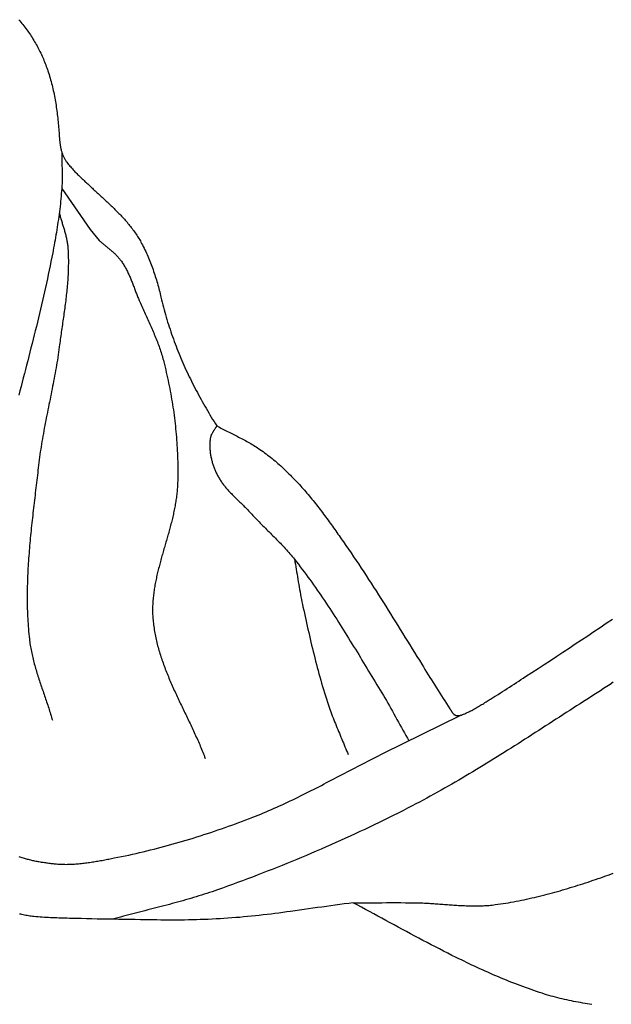
# Model space of a CAD drawing. Units: millimetres. Extents: x 3 to 509, y -63 to 202.
# Drawn here: x 387 to 411, y 15 to 54 of the extents above; entities that cross this region are included whole.
import ezdxf

# ---------------------------------------------------------------- set-up
doc = ezdxf.new("R2010")
doc.units = ezdxf.units.MM
doc.layers.add('Vector Layer 1', color=7, linetype='Continuous', lineweight=30)

msp = doc.modelspace()

# ---------------------------------------------------------------- linework, layer by layer
at = {"layer": 'Vector Layer 1', "color": 18, "lineweight": 30, "true_color": 0x000000, "extrusion": (0, 0, -1)}
for points in [[(-386.996, 54.434), (-387.038, 54.386), (-387.08, 54.337), (-387.121, 54.287), (-387.162, 54.237), (-387.202, 54.187), (-387.242, 54.136), (-387.281, 54.084), (-387.319, 54.033), (-387.357, 53.98), (-387.394, 53.928), (-387.43, 53.875), (-387.466, 53.821), (-387.502, 53.767), (-387.537, 53.713), (-387.571, 53.659), (-387.604, 53.604), (-387.637, 53.548), (-387.67, 53.492), (-387.702, 53.436), (-387.733, 53.38), (-387.764, 53.323), (-387.794, 53.266), (-387.823, 53.209), (-387.852, 53.151), (-387.88, 53.093), (-387.908, 53.035), (-387.934, 52.976), (-387.961, 52.917), (-387.987, 52.858), (-388.012, 52.798), (-388.036, 52.739), (-388.06, 52.679), (-388.083, 52.619), (-388.106, 52.558), (-388.128, 52.497), (-388.149, 52.437), (-388.17, 52.376), (-388.17, 52.376), (-388.193, 52.305), (-388.216, 52.234), (-388.237, 52.163), (-388.258, 52.091), (-388.279, 52.02), (-388.298, 51.948), (-388.317, 51.876), (-388.336, 51.804), (-388.353, 51.732), (-388.37, 51.659), (-388.387, 51.586), (-388.402, 51.514), (-388.417, 51.441), (-388.432, 51.368), (-388.446, 51.295), (-388.459, 51.221), (-388.472, 51.148), (-388.485, 51.074), (-388.496, 51.001), (-388.508, 50.927), (-388.518, 50.853), (-388.529, 50.78), (-388.538, 50.706), (-388.548, 50.632), (-388.557, 50.558), (-388.565, 50.484), (-388.573, 50.41), (-388.58, 50.336), (-388.588, 50.262), (-388.594, 50.188), (-388.601, 50.114), (-388.607, 50.04), (-388.612, 49.966), (-388.618, 49.892), (-388.623, 49.819), (-388.623, 49.819), (-388.625, 49.79), (-388.627, 49.761), (-388.629, 49.732), (-388.631, 49.703), (-388.633, 49.675), (-388.636, 49.646), (-388.638, 49.617), (-388.641, 49.588), (-388.644, 49.559), (-388.647, 49.53), (-388.651, 49.501), (-388.655, 49.472), (-388.659, 49.443), (-388.663, 49.414), (-388.667, 49.385), (-388.672, 49.356), (-388.678, 49.328), (-388.683, 49.299), (-388.689, 49.271), (-388.695, 49.242), (-388.702, 49.214), (-388.709, 49.186), (-388.717, 49.158), (-388.725, 49.13), (-388.733, 49.103), (-388.742, 49.076), (-388.751, 49.048), (-388.761, 49.021), (-388.772, 48.995), (-388.783, 48.968), (-388.794, 48.942), (-388.806, 48.916), (-388.819, 48.89), (-388.832, 48.865), (-388.846, 48.839), (-388.861, 48.814), (-388.876, 48.79), (-388.892, 48.765), (-388.908, 48.741), (-388.926, 48.718), (-388.926, 48.718), (-388.957, 48.677), (-388.988, 48.637), (-389.02, 48.597), (-389.053, 48.558), (-389.086, 48.519), (-389.12, 48.48), (-389.154, 48.442), (-389.188, 48.405), (-389.223, 48.367), (-389.258, 48.331), (-389.293, 48.294), (-389.329, 48.258), (-389.365, 48.222), (-389.401, 48.186), (-389.438, 48.151), (-389.474, 48.115), (-389.511, 48.08), (-389.548, 48.045), (-389.585, 48.011), (-389.622, 47.976), (-389.66, 47.941), (-389.697, 47.907), (-389.734, 47.873), (-389.772, 47.838), (-389.809, 47.804), (-389.846, 47.77), (-389.884, 47.735), (-389.921, 47.701), (-389.958, 47.667), (-389.995, 47.632), (-389.995, 47.632), (-390.034, 47.595), (-390.074, 47.559), (-390.114, 47.522), (-390.153, 47.485), (-390.193, 47.448), (-390.233, 47.411), (-390.273, 47.374), (-390.313, 47.338), (-390.353, 47.301), (-390.393, 47.264), (-390.433, 47.227), (-390.473, 47.19), (-390.513, 47.152), (-390.552, 47.115), (-390.592, 47.078), (-390.632, 47.04), (-390.671, 47.003), (-390.711, 46.965), (-390.75, 46.927), (-390.789, 46.889), (-390.829, 46.851), (-390.867, 46.813), (-390.906, 46.775), (-390.945, 46.736), (-390.983, 46.697), (-391.021, 46.658), (-391.059, 46.619), (-391.097, 46.58), (-391.134, 46.54), (-391.171, 46.5), (-391.208, 46.46), (-391.244, 46.42), (-391.28, 46.379), (-391.316, 46.339), (-391.351, 46.297), (-391.386, 46.256), (-391.421, 46.214), (-391.455, 46.172), (-391.489, 46.13), (-391.523, 46.087), (-391.556, 46.045), (-391.588, 46.001), (-391.62, 45.958), (-391.652, 45.914), (-391.683, 45.869), (-391.714, 45.825), (-391.744, 45.78), (-391.773, 45.734), (-391.802, 45.688), (-391.831, 45.642), (-391.859, 45.595), (-391.886, 45.548), (-391.912, 45.5), (-391.938, 45.452), (-391.938, 45.452), (-391.972, 45.388), (-392.005, 45.324), (-392.037, 45.26), (-392.069, 45.195), (-392.1, 45.13), (-392.13, 45.064), (-392.159, 44.999), (-392.188, 44.933), (-392.217, 44.867), (-392.244, 44.8), (-392.271, 44.734), (-392.298, 44.667), (-392.323, 44.6), (-392.349, 44.532), (-392.373, 44.465), (-392.397, 44.397), (-392.421, 44.329), (-392.444, 44.261), (-392.466, 44.193), (-392.488, 44.124), (-392.51, 44.056), (-392.53, 43.987), (-392.551, 43.918), (-392.571, 43.849), (-392.59, 43.779), (-392.609, 43.71), (-392.628, 43.64), (-392.646, 43.57), (-392.664, 43.5), (-392.681, 43.43), (-392.698, 43.36), (-392.714, 43.289), (-392.714, 43.289), (-392.738, 43.189), (-392.762, 43.088), (-392.788, 42.988), (-392.813, 42.888), (-392.84, 42.789), (-392.867, 42.689), (-392.895, 42.59), (-392.924, 42.491), (-392.953, 42.393), (-392.983, 42.294), (-393.014, 42.196), (-393.046, 42.098), (-393.078, 42), (-393.111, 41.903), (-393.144, 41.806), (-393.178, 41.709), (-393.213, 41.612), (-393.248, 41.516), (-393.284, 41.42), (-393.321, 41.324), (-393.358, 41.228), (-393.396, 41.133), (-393.435, 41.038), (-393.474, 40.943), (-393.514, 40.848), (-393.554, 40.753), (-393.595, 40.659), (-393.636, 40.565), (-393.679, 40.472), (-393.721, 40.378), (-393.764, 40.285), (-393.808, 40.192), (-393.853, 40.099), (-393.897, 40.007), (-393.943, 39.915), (-393.989, 39.823), (-394.035, 39.731), (-394.082, 39.64), (-394.13, 39.548), (-394.178, 39.457), (-394.226, 39.367), (-394.276, 39.276), (-394.325, 39.186), (-394.375, 39.096), (-394.426, 39.006), (-394.477, 38.917), (-394.528, 38.828), (-394.58, 38.739), (-394.633, 38.65), (-394.685, 38.561), (-394.739, 38.473), (-394.792, 38.385), (-394.847, 38.298), (-394.901, 38.21), (-394.956, 38.123), (-394.956, 38.123), (-395.011, 38.094), (-395.065, 38.065), (-395.12, 38.037), (-395.175, 38.009), (-395.229, 37.981), (-395.284, 37.953), (-395.34, 37.926), (-395.395, 37.898), (-395.45, 37.87), (-395.505, 37.843), (-395.56, 37.815), (-395.615, 37.787), (-395.671, 37.76), (-395.726, 37.732), (-395.781, 37.704), (-395.836, 37.676), (-395.891, 37.647), (-395.946, 37.619), (-396, 37.59), (-396.055, 37.561), (-396.109, 37.531), (-396.163, 37.501), (-396.217, 37.471), (-396.271, 37.441), (-396.325, 37.41), (-396.378, 37.378), (-396.431, 37.346), (-396.484, 37.314), (-396.537, 37.281), (-396.589, 37.247), (-396.641, 37.213), (-396.692, 37.178), (-396.692, 37.178), (-396.755, 37.134), (-396.818, 37.09), (-396.879, 37.045), (-396.941, 36.999), (-397.002, 36.953), (-397.062, 36.907), (-397.122, 36.86), (-397.182, 36.812), (-397.241, 36.764), (-397.299, 36.715), (-397.357, 36.666), (-397.415, 36.616), (-397.472, 36.566), (-397.529, 36.516), (-397.585, 36.465), (-397.641, 36.413), (-397.697, 36.361), (-397.752, 36.309), (-397.807, 36.256), (-397.861, 36.203), (-397.915, 36.149), (-397.968, 36.095), (-398.021, 36.041), (-398.074, 35.986), (-398.127, 35.931), (-398.179, 35.876), (-398.23, 35.82), (-398.282, 35.764), (-398.333, 35.707), (-398.383, 35.65), (-398.434, 35.593), (-398.484, 35.536), (-398.533, 35.478), (-398.583, 35.42), (-398.632, 35.362), (-398.681, 35.303), (-398.729, 35.244), (-398.778, 35.185), (-398.826, 35.126), (-398.874, 35.067), (-398.921, 35.007), (-398.968, 34.947), (-399.015, 34.887), (-399.062, 34.826), (-399.109, 34.766), (-399.155, 34.705), (-399.201, 34.644), (-399.247, 34.583), (-399.293, 34.522), (-399.339, 34.461), (-399.384, 34.399), (-399.429, 34.338), (-399.474, 34.276), (-399.519, 34.214), (-399.564, 34.152), (-399.608, 34.09), (-399.653, 34.028), (-399.697, 33.966), (-399.741, 33.904), (-399.785, 33.842), (-399.829, 33.78), (-399.873, 33.717), (-399.917, 33.655), (-399.96, 33.593), (-400.004, 33.531), (-400.047, 33.468), (-400.047, 33.468), (-400.151, 33.319), (-400.254, 33.169), (-400.357, 33.019), (-400.459, 32.868), (-400.56, 32.717), (-400.662, 32.566), (-400.762, 32.414), (-400.863, 32.261), (-400.963, 32.109), (-401.062, 31.956), (-401.162, 31.803), (-401.26, 31.649), (-401.359, 31.495), (-401.457, 31.342), (-401.555, 31.187), (-401.653, 31.033), (-401.75, 30.878), (-401.847, 30.724), (-401.944, 30.569), (-402.041, 30.414), (-402.138, 30.259), (-402.234, 30.104), (-402.331, 29.949), (-402.427, 29.794), (-402.523, 29.639), (-402.619, 29.484), (-402.715, 29.329), (-402.811, 29.174), (-402.907, 29.019), (-403.004, 28.864), (-403.1, 28.71), (-403.196, 28.555), (-403.196, 28.555), (-403.261, 28.449), (-403.327, 28.344), (-403.392, 28.238), (-403.458, 28.132), (-403.524, 28.025), (-403.59, 27.919), (-403.656, 27.813), (-403.722, 27.707), (-403.788, 27.601), (-403.854, 27.495), (-403.921, 27.39), (-403.988, 27.284), (-404.055, 27.179), (-404.123, 27.075), (-404.191, 26.971), (-404.259, 26.867), (-404.328, 26.764), (-404.328, 26.764), (-404.335, 26.753), (-404.342, 26.742), (-404.349, 26.732), (-404.355, 26.721), (-404.362, 26.71), (-404.369, 26.698), (-404.376, 26.687), (-404.382, 26.676), (-404.389, 26.665), (-404.396, 26.654), (-404.403, 26.643), (-404.41, 26.633), (-404.418, 26.622), (-404.425, 26.611), (-404.433, 26.601), (-404.44, 26.591), (-404.449, 26.582), (-404.457, 26.572), (-404.465, 26.563), (-404.474, 26.554), (-404.484, 26.546), (-404.493, 26.538), (-404.503, 26.531), (-404.513, 26.524), (-404.524, 26.517), (-404.535, 26.512), (-404.546, 26.506), (-404.558, 26.502), (-404.558, 26.502), (-404.571, 26.497), (-404.584, 26.494), (-404.597, 26.491), (-404.61, 26.489), (-404.623, 26.487), (-404.637, 26.486), (-404.65, 26.486), (-404.663, 26.486), (-404.677, 26.487), (-404.69, 26.488), (-404.703, 26.49), (-404.717, 26.492), (-404.73, 26.494), (-404.743, 26.497), (-404.756, 26.5), (-404.769, 26.504), (-404.782, 26.508), (-404.795, 26.512), (-404.808, 26.516), (-404.82, 26.521), (-404.833, 26.526), (-404.833, 26.526), (-404.88, 26.545), (-404.927, 26.565), (-404.974, 26.586), (-405.02, 26.607), (-405.067, 26.629), (-405.112, 26.652), (-405.158, 26.675), (-405.204, 26.698), (-405.249, 26.722), (-405.294, 26.747), (-405.339, 26.772), (-405.383, 26.797), (-405.428, 26.822), (-405.472, 26.848), (-405.517, 26.875), (-405.561, 26.901), (-405.605, 26.928), (-405.649, 26.954), (-405.692, 26.981), (-405.736, 27.009), (-405.78, 27.036), (-405.823, 27.063), (-405.867, 27.091), (-405.91, 27.118), (-405.954, 27.145), (-405.997, 27.173), (-406.04, 27.2), (-406.084, 27.227), (-406.127, 27.254), (-406.171, 27.281), (-406.171, 27.281), (-406.264, 27.338), (-406.357, 27.396), (-406.449, 27.455), (-406.542, 27.514), (-406.634, 27.573), (-406.726, 27.633), (-406.818, 27.693), (-406.91, 27.753), (-407.002, 27.813), (-407.094, 27.873), (-407.186, 27.933), (-407.278, 27.993), (-407.37, 28.053), (-407.37, 28.053), (-407.621, 28.215), (-407.871, 28.378), (-408.122, 28.542), (-408.372, 28.706), (-408.621, 28.871), (-408.871, 29.036), (-409.12, 29.201), (-409.37, 29.366), (-409.619, 29.532), (-409.868, 29.697), (-410.117, 29.863), (-410.366, 30.029), (-410.615, 30.194), (-410.865, 30.36)], [(-388.727, 47.659), (-389.866, 46.003), (-389.866, 46.003), (-390.236, 45.571), (-390.236, 45.571), (-390.261, 45.547), (-390.287, 45.524), (-390.313, 45.501), (-390.34, 45.478), (-390.366, 45.455), (-390.393, 45.433), (-390.42, 45.411), (-390.447, 45.388), (-390.474, 45.366), (-390.501, 45.344), (-390.528, 45.322), (-390.555, 45.3), (-390.582, 45.278), (-390.609, 45.255), (-390.636, 45.233), (-390.663, 45.211), (-390.689, 45.188), (-390.716, 45.166), (-390.742, 45.143), (-390.769, 45.12), (-390.795, 45.097), (-390.82, 45.074), (-390.846, 45.05), (-390.871, 45.027), (-390.896, 45.002), (-390.92, 44.978), (-390.944, 44.953), (-390.968, 44.928), (-390.991, 44.903), (-391.014, 44.877), (-391.036, 44.85), (-391.058, 44.823), (-391.079, 44.796), (-391.1, 44.768), (-391.1, 44.768), (-391.125, 44.733), (-391.149, 44.698), (-391.173, 44.662), (-391.196, 44.626), (-391.219, 44.589), (-391.241, 44.552), (-391.262, 44.515), (-391.283, 44.478), (-391.304, 44.44), (-391.324, 44.402), (-391.344, 44.364), (-391.363, 44.325), (-391.382, 44.286), (-391.4, 44.248), (-391.418, 44.208), (-391.436, 44.169), (-391.454, 44.129), (-391.471, 44.09), (-391.488, 44.05), (-391.504, 44.01), (-391.521, 43.97), (-391.537, 43.93), (-391.553, 43.889), (-391.569, 43.849), (-391.585, 43.809), (-391.601, 43.768), (-391.617, 43.728), (-391.632, 43.687), (-391.648, 43.646), (-391.664, 43.606), (-391.679, 43.565), (-391.695, 43.525), (-391.711, 43.484), (-391.726, 43.444), (-391.742, 43.404), (-391.758, 43.363), (-391.774, 43.323), (-391.791, 43.283), (-391.807, 43.243), (-391.824, 43.203), (-391.841, 43.164), (-391.841, 43.164), (-391.866, 43.104), (-391.892, 43.045), (-391.919, 42.985), (-391.945, 42.926), (-391.971, 42.866), (-391.998, 42.807), (-392.025, 42.748), (-392.052, 42.689), (-392.079, 42.629), (-392.106, 42.57), (-392.133, 42.511), (-392.159, 42.451), (-392.186, 42.392), (-392.213, 42.333), (-392.24, 42.273), (-392.267, 42.214), (-392.293, 42.155), (-392.32, 42.095), (-392.346, 42.036), (-392.372, 41.976), (-392.397, 41.916), (-392.423, 41.856), (-392.448, 41.797), (-392.473, 41.737), (-392.498, 41.676), (-392.522, 41.616), (-392.546, 41.556), (-392.569, 41.496), (-392.592, 41.435), (-392.615, 41.374), (-392.637, 41.313), (-392.659, 41.252), (-392.68, 41.191), (-392.701, 41.13), (-392.721, 41.068), (-392.74, 41.006), (-392.759, 40.944), (-392.777, 40.882), (-392.795, 40.82), (-392.812, 40.757), (-392.828, 40.695), (-392.828, 40.695), (-392.855, 40.589), (-392.88, 40.483), (-392.906, 40.377), (-392.93, 40.27), (-392.954, 40.164), (-392.978, 40.057), (-393.001, 39.95), (-393.023, 39.843), (-393.045, 39.735), (-393.066, 39.628), (-393.086, 39.52), (-393.106, 39.413), (-393.125, 39.305), (-393.144, 39.197), (-393.162, 39.089), (-393.179, 38.981), (-393.196, 38.872), (-393.212, 38.764), (-393.227, 38.655), (-393.242, 38.547), (-393.256, 38.438), (-393.269, 38.329), (-393.282, 38.221), (-393.294, 38.112), (-393.305, 38.003), (-393.316, 37.894), (-393.326, 37.785), (-393.335, 37.675), (-393.344, 37.566), (-393.352, 37.457), (-393.359, 37.348), (-393.366, 37.239), (-393.371, 37.129), (-393.377, 37.02), (-393.381, 36.911), (-393.385, 36.801), (-393.387, 36.692), (-393.39, 36.583), (-393.391, 36.474), (-393.392, 36.364), (-393.392, 36.255), (-393.391, 36.146), (-393.389, 36.037), (-393.387, 35.928), (-393.384, 35.819), (-393.384, 35.819), (-393.382, 35.762), (-393.379, 35.705), (-393.375, 35.648), (-393.371, 35.591), (-393.367, 35.535), (-393.362, 35.478), (-393.356, 35.421), (-393.35, 35.365), (-393.343, 35.308), (-393.335, 35.252), (-393.328, 35.195), (-393.319, 35.139), (-393.31, 35.083), (-393.301, 35.026), (-393.291, 34.97), (-393.281, 34.914), (-393.271, 34.857), (-393.26, 34.801), (-393.249, 34.745), (-393.237, 34.689), (-393.225, 34.633), (-393.212, 34.577), (-393.2, 34.521), (-393.187, 34.464), (-393.173, 34.408), (-393.16, 34.352), (-393.146, 34.297), (-393.132, 34.241), (-393.118, 34.185), (-393.103, 34.129), (-393.088, 34.073), (-393.073, 34.017), (-393.058, 33.961), (-393.043, 33.905), (-393.027, 33.85), (-393.012, 33.794), (-392.996, 33.738), (-392.98, 33.682), (-392.964, 33.627), (-392.948, 33.571), (-392.932, 33.515), (-392.916, 33.459), (-392.9, 33.404), (-392.884, 33.348), (-392.868, 33.292), (-392.852, 33.237), (-392.836, 33.181), (-392.82, 33.125), (-392.804, 33.07), (-392.788, 33.014), (-392.772, 32.958), (-392.756, 32.903), (-392.74, 32.847), (-392.725, 32.791), (-392.71, 32.736), (-392.694, 32.68), (-392.679, 32.624), (-392.665, 32.568), (-392.65, 32.513), (-392.636, 32.457), (-392.621, 32.401), (-392.608, 32.346), (-392.594, 32.29), (-392.581, 32.234), (-392.567, 32.178), (-392.555, 32.123), (-392.542, 32.067), (-392.53, 32.011), (-392.518, 31.955), (-392.507, 31.899), (-392.496, 31.844), (-392.485, 31.788), (-392.475, 31.732), (-392.465, 31.676), (-392.456, 31.62), (-392.447, 31.564), (-392.439, 31.508), (-392.431, 31.452), (-392.423, 31.396), (-392.416, 31.34), (-392.41, 31.284), (-392.404, 31.228), (-392.399, 31.172), (-392.394, 31.116), (-392.39, 31.059), (-392.386, 31.003), (-392.383, 30.947), (-392.381, 30.891), (-392.38, 30.834), (-392.379, 30.778), (-392.378, 30.721), (-392.379, 30.665), (-392.38, 30.609), (-392.381, 30.552), (-392.384, 30.495), (-392.387, 30.439), (-392.391, 30.382), (-392.396, 30.326), (-392.396, 30.326), (-392.403, 30.26), (-392.41, 30.194), (-392.418, 30.129), (-392.426, 30.064), (-392.436, 29.999), (-392.446, 29.934), (-392.457, 29.87), (-392.468, 29.805), (-392.48, 29.741), (-392.493, 29.677), (-392.506, 29.613), (-392.52, 29.549), (-392.535, 29.485), (-392.55, 29.422), (-392.566, 29.358), (-392.582, 29.295), (-392.599, 29.232), (-392.617, 29.169), (-392.635, 29.106), (-392.653, 29.043), (-392.673, 28.98), (-392.692, 28.918), (-392.712, 28.855), (-392.733, 28.793), (-392.754, 28.731), (-392.775, 28.668), (-392.797, 28.606), (-392.819, 28.544), (-392.842, 28.483), (-392.865, 28.421), (-392.889, 28.359), (-392.913, 28.298), (-392.937, 28.236), (-392.962, 28.175), (-392.986, 28.113), (-393.012, 28.052), (-393.037, 27.991), (-393.063, 27.93), (-393.089, 27.869), (-393.116, 27.808), (-393.142, 27.747), (-393.169, 27.686), (-393.196, 27.625), (-393.224, 27.564), (-393.251, 27.503), (-393.279, 27.443), (-393.307, 27.382), (-393.335, 27.321), (-393.363, 27.261), (-393.391, 27.2), (-393.42, 27.14), (-393.448, 27.079), (-393.477, 27.019), (-393.506, 26.958), (-393.535, 26.898), (-393.564, 26.837), (-393.593, 26.777), (-393.622, 26.717), (-393.651, 26.656), (-393.68, 26.596), (-393.709, 26.535), (-393.738, 26.475), (-393.767, 26.415), (-393.796, 26.354), (-393.825, 26.294), (-393.854, 26.233), (-393.883, 26.173), (-393.912, 26.112), (-393.94, 26.052), (-393.969, 25.991), (-393.997, 25.931), (-394.025, 25.87), (-394.053, 25.81), (-394.081, 25.749), (-394.109, 25.688), (-394.136, 25.627), (-394.164, 25.567), (-394.191, 25.506), (-394.218, 25.445), (-394.244, 25.384), (-394.271, 25.323), (-394.297, 25.262), (-394.323, 25.201), (-394.348, 25.139), (-394.374, 25.078), (-394.398, 25.017), (-394.423, 24.955), (-394.447, 24.894), (-394.471, 24.832), (-394.495, 24.771)], [(-410.036, 14.892), (-409.944, 14.904), (-409.852, 14.917), (-409.76, 14.931), (-409.668, 14.946), (-409.576, 14.961), (-409.484, 14.977), (-409.393, 14.994), (-409.301, 15.012), (-409.21, 15.03), (-409.119, 15.049), (-409.028, 15.069), (-408.937, 15.089), (-408.846, 15.111), (-408.756, 15.133), (-408.665, 15.156), (-408.575, 15.179), (-408.485, 15.203), (-408.395, 15.228), (-408.306, 15.254), (-408.216, 15.281), (-408.127, 15.308), (-408.038, 15.336), (-408.038, 15.336), (-407.926, 15.372), (-407.815, 15.409), (-407.704, 15.447), (-407.593, 15.485), (-407.482, 15.524), (-407.372, 15.563), (-407.262, 15.604), (-407.152, 15.644), (-407.043, 15.686), (-406.933, 15.728), (-406.824, 15.771), (-406.715, 15.814), (-406.607, 15.858), (-406.498, 15.902), (-406.39, 15.947), (-406.282, 15.992), (-406.175, 16.038), (-406.067, 16.084), (-405.96, 16.131), (-405.853, 16.179), (-405.746, 16.226), (-405.639, 16.275), (-405.532, 16.323), (-405.426, 16.372), (-405.32, 16.422), (-405.214, 16.472), (-405.108, 16.522), (-405.002, 16.572), (-404.896, 16.623), (-404.791, 16.674), (-404.686, 16.726), (-404.58, 16.778), (-404.58, 16.778), (-404.412, 16.861), (-404.245, 16.945), (-404.077, 17.03), (-403.91, 17.116), (-403.744, 17.201), (-403.577, 17.288), (-403.411, 17.375), (-403.245, 17.462), (-403.079, 17.549), (-402.914, 17.637), (-402.749, 17.726), (-402.583, 17.814), (-402.418, 17.903), (-402.253, 17.992), (-402.088, 18.081), (-401.924, 18.171), (-401.759, 18.26), (-401.594, 18.35), (-401.429, 18.439), (-401.265, 18.529), (-401.1, 18.618), (-400.935, 18.708), (-400.77, 18.797), (-400.605, 18.886), (-400.44, 18.975), (-400.44, 18.975), (-400.26, 18.949), (-400.081, 18.924), (-399.901, 18.899), (-399.722, 18.874), (-399.542, 18.85), (-399.363, 18.826), (-399.183, 18.802), (-399.004, 18.778), (-398.824, 18.753), (-398.644, 18.729), (-398.465, 18.704), (-398.286, 18.679), (-398.106, 18.653), (-397.927, 18.626), (-397.927, 18.626), (-397.77, 18.603), (-397.612, 18.581), (-397.455, 18.56), (-397.298, 18.539), (-397.14, 18.519), (-396.983, 18.5), (-396.825, 18.481), (-396.668, 18.464), (-396.51, 18.447), (-396.352, 18.431), (-396.194, 18.416), (-396.037, 18.401), (-395.879, 18.387), (-395.721, 18.375), (-395.563, 18.362), (-395.404, 18.351), (-395.246, 18.341), (-395.088, 18.331), (-394.93, 18.322), (-394.771, 18.314), (-394.613, 18.306), (-394.455, 18.3), (-394.296, 18.294), (-394.138, 18.289), (-393.979, 18.284), (-393.82, 18.281), (-393.662, 18.278), (-393.503, 18.276), (-393.344, 18.275), (-393.186, 18.275), (-393.027, 18.275), (-392.868, 18.277), (-392.709, 18.279), (-392.551, 18.282), (-392.551, 18.282), (-392.333, 18.286), (-392.115, 18.29), (-391.897, 18.293), (-391.679, 18.296), (-391.462, 18.3), (-391.244, 18.303), (-391.027, 18.306), (-390.809, 18.309), (-390.592, 18.313), (-390.374, 18.316), (-390.156, 18.32), (-389.939, 18.325), (-389.721, 18.329), (-389.503, 18.335), (-389.285, 18.341), (-389.285, 18.341), (-389.201, 18.343), (-389.117, 18.345), (-389.033, 18.347), (-388.949, 18.35), (-388.865, 18.352), (-388.781, 18.354), (-388.697, 18.356), (-388.613, 18.359), (-388.53, 18.362), (-388.446, 18.365), (-388.362, 18.368), (-388.278, 18.372), (-388.195, 18.376), (-388.111, 18.38), (-388.027, 18.385), (-387.943, 18.391), (-387.859, 18.397), (-387.774, 18.404), (-387.69, 18.411), (-387.605, 18.419), (-387.605, 18.419), (-387.551, 18.425), (-387.498, 18.432), (-387.444, 18.439), (-387.391, 18.447), (-387.338, 18.456), (-387.286, 18.465), (-387.233, 18.475), (-387.181, 18.486), (-387.129, 18.497), (-387.077, 18.509), (-387.026, 18.521)]]:
    msp.add_lwpolyline(points, dxfattribs=at)
at = {"layer": 'Vector Layer 1', "color": 18, "lineweight": 30, "true_color": 0x000000}
for points in [[(388.727, 49.114), (388.727, 49.05), (388.727, 48.987), (388.728, 48.924), (388.729, 48.86), (388.73, 48.797), (388.732, 48.734), (388.733, 48.67), (388.735, 48.607), (388.736, 48.544), (388.737, 48.481), (388.739, 48.417), (388.74, 48.354), (388.741, 48.291), (388.741, 48.227), (388.742, 48.164), (388.742, 48.101), (388.741, 48.038), (388.74, 47.974), (388.739, 47.911), (388.737, 47.848), (388.734, 47.785), (388.731, 47.722), (388.727, 47.659), (388.727, 47.659), (388.719, 47.554), (388.71, 47.45), (388.701, 47.346), (388.691, 47.242), (388.681, 47.138), (388.67, 47.034), (388.658, 46.93), (388.645, 46.826), (388.632, 46.722), (388.619, 46.618), (388.605, 46.514), (388.59, 46.411), (388.575, 46.307), (388.559, 46.204), (388.543, 46.1), (388.527, 45.997), (388.51, 45.894), (388.492, 45.79), (388.475, 45.687), (388.457, 45.584), (388.438, 45.481), (388.42, 45.378), (388.401, 45.275), (388.381, 45.172), (388.362, 45.069), (388.362, 45.069), (388.328, 44.895), (388.294, 44.72), (388.259, 44.546), (388.223, 44.372), (388.187, 44.198), (388.149, 44.024), (388.112, 43.85), (388.073, 43.676), (388.034, 43.503), (387.995, 43.329), (387.955, 43.156), (387.915, 42.983), (387.874, 42.81), (387.833, 42.637), (387.791, 42.464), (387.749, 42.291), (387.706, 42.118), (387.664, 41.945), (387.621, 41.773), (387.577, 41.6), (387.534, 41.428), (387.49, 41.255), (387.446, 41.083), (387.402, 40.91), (387.358, 40.738), (387.314, 40.565), (387.269, 40.393), (387.225, 40.221), (387.18, 40.048), (387.136, 39.876), (387.092, 39.704), (387.047, 39.531), (387.003, 39.359)], [(388.627, 46.68), (388.637, 46.64), (388.647, 46.601), (388.658, 46.562), (388.669, 46.523), (388.68, 46.484), (388.691, 46.446), (388.703, 46.407), (388.714, 46.368), (388.726, 46.329), (388.738, 46.29), (388.75, 46.251), (388.762, 46.213), (388.774, 46.174), (388.785, 46.135), (388.797, 46.096), (388.809, 46.057), (388.82, 46.018), (388.832, 45.98), (388.843, 45.941), (388.854, 45.902), (388.865, 45.863), (388.875, 45.824), (388.885, 45.785), (388.895, 45.745), (388.904, 45.706), (388.913, 45.667), (388.921, 45.627), (388.929, 45.588), (388.937, 45.548), (388.944, 45.509), (388.95, 45.469), (388.955, 45.429), (388.96, 45.389), (388.965, 45.349), (388.968, 45.309), (388.968, 45.309), (388.974, 45.235), (388.979, 45.16), (388.983, 45.086), (388.986, 45.012), (388.988, 44.937), (388.99, 44.863), (388.992, 44.789), (388.992, 44.714), (388.992, 44.64), (388.991, 44.565), (388.99, 44.491), (388.988, 44.417), (388.986, 44.342), (388.983, 44.268), (388.979, 44.193), (388.975, 44.119), (388.971, 44.045), (388.966, 43.97), (388.96, 43.896), (388.954, 43.821), (388.948, 43.747), (388.941, 43.672), (388.934, 43.598), (388.927, 43.524), (388.919, 43.449), (388.911, 43.375), (388.902, 43.301), (388.894, 43.226), (388.885, 43.152), (388.875, 43.077), (388.866, 43.003), (388.856, 42.929), (388.846, 42.854), (388.836, 42.78), (388.826, 42.706), (388.816, 42.632), (388.805, 42.557), (388.795, 42.483), (388.784, 42.409), (388.774, 42.335), (388.763, 42.26), (388.752, 42.186), (388.741, 42.112), (388.73, 42.038), (388.72, 41.964), (388.709, 41.889), (388.698, 41.815), (388.688, 41.741), (388.677, 41.667), (388.667, 41.593), (388.657, 41.519), (388.647, 41.445), (388.637, 41.371), (388.627, 41.297), (388.627, 41.297), (388.613, 41.191), (388.598, 41.085), (388.583, 40.979), (388.567, 40.873), (388.55, 40.767), (388.533, 40.661), (388.515, 40.555), (388.497, 40.45), (388.478, 40.344), (388.459, 40.238), (388.44, 40.133), (388.42, 40.027), (388.401, 39.922), (388.38, 39.817), (388.36, 39.711), (388.339, 39.606), (388.318, 39.501), (388.297, 39.396), (388.276, 39.29), (388.255, 39.185), (388.234, 39.08), (388.212, 38.975), (388.191, 38.869), (388.17, 38.764), (388.149, 38.659), (388.128, 38.554), (388.107, 38.449), (388.086, 38.343), (388.066, 38.238), (388.046, 38.133), (388.026, 38.027), (388.006, 37.922), (387.987, 37.816), (387.968, 37.711), (387.95, 37.605), (387.932, 37.499), (387.914, 37.394), (387.897, 37.288), (387.881, 37.182), (387.865, 37.076), (387.85, 36.97), (387.835, 36.864), (387.821, 36.758), (387.808, 36.651), (387.796, 36.545), (387.796, 36.545), (387.784, 36.444), (387.772, 36.343), (387.761, 36.243), (387.749, 36.142), (387.737, 36.041), (387.725, 35.94), (387.713, 35.84), (387.701, 35.739), (387.689, 35.638), (387.677, 35.537), (387.665, 35.436), (387.653, 35.335), (387.641, 35.234), (387.629, 35.133), (387.617, 35.032), (387.605, 34.931), (387.593, 34.83), (387.582, 34.729), (387.57, 34.627), (387.559, 34.526), (387.547, 34.425), (387.536, 34.324), (387.525, 34.223), (387.514, 34.121), (387.504, 34.02), (387.493, 33.919), (387.483, 33.817), (387.473, 33.716), (387.463, 33.615), (387.454, 33.514), (387.445, 33.412), (387.436, 33.311), (387.427, 33.21), (387.419, 33.108), (387.411, 33.007), (387.403, 32.906), (387.396, 32.804), (387.389, 32.703), (387.382, 32.602), (387.376, 32.5), (387.37, 32.399), (387.365, 32.298), (387.36, 32.196), (387.355, 32.095), (387.351, 31.994), (387.348, 31.893), (387.345, 31.791), (387.342, 31.69), (387.34, 31.589), (387.338, 31.488), (387.337, 31.387), (387.337, 31.285), (387.337, 31.184), (387.338, 31.083), (387.339, 30.982), (387.341, 30.881), (387.343, 30.78), (387.346, 30.679), (387.35, 30.578), (387.354, 30.477), (387.359, 30.376), (387.365, 30.275), (387.371, 30.174), (387.379, 30.074), (387.386, 29.973), (387.395, 29.872), (387.404, 29.771), (387.414, 29.671), (387.425, 29.57), (387.425, 29.57), (387.433, 29.506), (387.441, 29.443), (387.45, 29.38), (387.46, 29.316), (387.47, 29.253), (387.481, 29.19), (387.493, 29.127), (387.505, 29.065), (387.518, 29.002), (387.532, 28.94), (387.546, 28.877), (387.561, 28.815), (387.576, 28.753), (387.591, 28.691), (387.608, 28.629), (387.624, 28.567), (387.641, 28.505), (387.658, 28.443), (387.676, 28.382), (387.694, 28.32), (387.713, 28.259), (387.732, 28.197), (387.751, 28.136), (387.77, 28.074), (387.79, 28.013), (387.81, 27.952), (387.83, 27.891), (387.85, 27.829), (387.87, 27.768), (387.891, 27.707), (387.912, 27.646), (387.932, 27.585), (387.953, 27.524), (387.974, 27.463), (387.995, 27.402), (388.016, 27.341), (388.037, 27.28), (388.058, 27.219), (388.078, 27.158), (388.099, 27.096), (388.12, 27.035), (388.14, 26.974), (388.161, 26.913), (388.181, 26.852), (388.201, 26.791), (388.22, 26.729), (388.24, 26.668), (388.259, 26.607), (388.278, 26.545), (388.297, 26.484), (388.315, 26.422), (388.333, 26.361), (388.351, 26.299)], [(394.954, 38.123), (394.946, 38.107), (394.937, 38.091), (394.928, 38.075), (394.918, 38.059), (394.909, 38.044), (394.899, 38.028), (394.889, 38.012), (394.879, 37.996), (394.869, 37.981), (394.859, 37.965), (394.849, 37.95), (394.839, 37.934), (394.829, 37.918), (394.819, 37.903), (394.809, 37.887), (394.799, 37.871), (394.79, 37.855), (394.78, 37.839), (394.771, 37.823), (394.763, 37.807), (394.754, 37.791), (394.746, 37.775), (394.739, 37.758), (394.732, 37.742), (394.725, 37.725), (394.719, 37.708), (394.713, 37.691), (394.708, 37.674), (394.704, 37.656), (394.7, 37.639), (394.697, 37.621), (394.697, 37.621), (394.692, 37.584), (394.688, 37.547), (394.684, 37.51), (394.682, 37.473), (394.679, 37.436), (394.678, 37.399), (394.677, 37.361), (394.677, 37.324), (394.678, 37.287), (394.679, 37.249), (394.681, 37.212), (394.683, 37.174), (394.686, 37.137), (394.69, 37.099), (394.694, 37.062), (394.699, 37.025), (394.705, 36.987), (394.711, 36.95), (394.718, 36.913), (394.725, 36.875), (394.733, 36.838), (394.741, 36.801), (394.75, 36.765), (394.759, 36.728), (394.769, 36.691), (394.779, 36.655), (394.79, 36.618), (394.801, 36.582), (394.813, 36.546), (394.825, 36.511), (394.838, 36.475), (394.851, 36.44), (394.865, 36.404), (394.879, 36.37), (394.893, 36.335), (394.908, 36.3), (394.923, 36.266), (394.938, 36.232), (394.954, 36.199), (394.954, 36.199), (394.972, 36.163), (394.99, 36.128), (395.009, 36.093), (395.028, 36.058), (395.048, 36.024), (395.069, 35.99), (395.09, 35.957), (395.112, 35.923), (395.134, 35.891), (395.157, 35.858), (395.18, 35.826), (395.203, 35.794), (395.227, 35.762), (395.252, 35.731), (395.277, 35.7), (395.302, 35.669), (395.328, 35.639), (395.354, 35.608), (395.38, 35.578), (395.407, 35.548), (395.434, 35.519), (395.461, 35.489), (395.489, 35.46), (395.516, 35.431), (395.544, 35.402), (395.572, 35.373), (395.601, 35.344), (395.629, 35.315), (395.658, 35.287), (395.687, 35.258), (395.715, 35.23), (395.744, 35.201), (395.774, 35.173), (395.803, 35.145), (395.832, 35.117), (395.861, 35.088), (395.89, 35.06), (395.919, 35.032), (395.948, 35.004), (395.977, 34.976), (396.006, 34.947), (396.035, 34.919), (396.064, 34.89), (396.093, 34.862), (396.121, 34.833), (396.15, 34.805), (396.178, 34.776), (396.206, 34.747), (396.233, 34.718), (396.261, 34.689), (396.288, 34.66), (396.315, 34.63), (396.315, 34.63), (396.363, 34.577), (396.412, 34.525), (396.461, 34.473), (396.51, 34.421), (396.559, 34.37), (396.609, 34.319), (396.658, 34.268), (396.708, 34.217), (396.759, 34.166), (396.809, 34.115), (396.86, 34.065), (396.91, 34.014), (396.961, 33.964), (397.011, 33.914), (397.062, 33.863), (397.113, 33.813), (397.163, 33.763), (397.214, 33.712), (397.264, 33.662), (397.315, 33.611), (397.365, 33.561), (397.415, 33.51), (397.465, 33.459), (397.514, 33.407), (397.564, 33.356), (397.612, 33.304), (397.661, 33.252), (397.709, 33.2), (397.757, 33.147), (397.805, 33.094), (397.852, 33.04), (397.899, 32.987), (397.945, 32.932), (397.991, 32.878), (398.036, 32.823), (398.08, 32.767), (398.08, 32.767), (398.16, 32.666), (398.238, 32.565), (398.316, 32.463), (398.394, 32.361), (398.471, 32.259), (398.548, 32.156), (398.624, 32.052), (398.699, 31.948), (398.774, 31.844), (398.848, 31.74), (398.922, 31.635), (398.996, 31.53), (399.069, 31.425), (399.142, 31.319), (399.214, 31.213), (399.286, 31.106), (399.357, 31), (399.428, 30.893), (399.499, 30.786), (399.569, 30.678), (399.639, 30.571), (399.709, 30.463), (399.779, 30.355), (399.848, 30.246), (399.917, 30.138), (399.986, 30.029), (400.054, 29.921), (400.122, 29.812), (400.19, 29.703), (400.258, 29.593), (400.326, 29.484), (400.393, 29.375), (400.46, 29.265), (400.528, 29.156), (400.595, 29.046), (400.662, 28.936), (400.729, 28.826), (400.795, 28.717), (400.862, 28.607), (400.929, 28.497), (400.996, 28.387), (401.062, 28.277), (401.129, 28.167), (401.196, 28.058), (401.262, 27.948), (401.329, 27.838), (401.396, 27.729), (401.463, 27.619), (401.463, 27.619), (401.527, 27.514), (401.59, 27.408), (401.653, 27.302), (401.715, 27.196), (401.777, 27.089), (401.838, 26.982), (401.899, 26.875), (401.96, 26.768), (402.02, 26.66), (402.08, 26.553), (402.14, 26.445), (402.2, 26.337), (402.26, 26.23), (402.319, 26.122), (402.379, 26.014), (402.439, 25.906), (402.499, 25.798), (402.559, 25.691), (402.619, 25.583), (402.68, 25.476)], [(398.08, 32.767), (398.098, 32.666), (398.116, 32.566), (398.133, 32.465), (398.15, 32.364), (398.167, 32.263), (398.184, 32.162), (398.201, 32.061), (398.218, 31.961), (398.234, 31.86), (398.252, 31.759), (398.269, 31.658), (398.287, 31.557), (398.305, 31.457), (398.323, 31.356), (398.342, 31.256), (398.361, 31.155), (398.381, 31.055), (398.402, 30.955), (398.423, 30.855), (398.423, 30.855), (398.451, 30.726), (398.48, 30.598), (398.508, 30.469), (398.536, 30.341), (398.565, 30.212), (398.594, 30.084), (398.623, 29.955), (398.652, 29.827), (398.682, 29.699), (398.712, 29.57), (398.742, 29.442), (398.772, 29.314), (398.803, 29.186), (398.835, 29.058), (398.866, 28.93), (398.898, 28.802), (398.931, 28.675), (398.964, 28.547), (398.997, 28.42), (399.031, 28.293), (399.066, 28.166), (399.101, 28.039), (399.137, 27.912), (399.173, 27.786), (399.21, 27.659), (399.247, 27.533), (399.285, 27.407), (399.324, 27.282), (399.364, 27.156), (399.404, 27.031), (399.404, 27.031), (399.43, 26.951), (399.457, 26.872), (399.485, 26.792), (399.513, 26.713), (399.542, 26.635), (399.571, 26.556), (399.601, 26.477), (399.631, 26.399), (399.662, 26.321), (399.693, 26.243), (399.724, 26.165), (399.756, 26.087), (399.788, 26.01), (399.82, 25.932), (399.852, 25.854), (399.885, 25.777), (399.917, 25.699), (399.95, 25.622), (399.982, 25.544), (400.015, 25.467), (400.047, 25.389), (400.079, 25.312), (400.111, 25.234), (400.143, 25.156), (400.175, 25.079), (400.206, 25.001), (400.237, 24.923)], [(410.896, 27.825), (410.766, 27.74), (410.636, 27.655), (410.506, 27.57), (410.376, 27.485), (410.245, 27.401), (410.114, 27.318), (410.114, 27.318), (409.975, 27.23), (409.836, 27.141), (409.698, 27.053), (409.559, 26.964), (409.421, 26.875), (409.282, 26.786), (409.144, 26.697), (409.006, 26.608), (408.867, 26.519), (408.729, 26.43), (408.591, 26.34), (408.452, 26.251), (408.314, 26.162), (408.176, 26.072), (408.037, 25.983), (407.899, 25.894), (407.76, 25.805), (407.622, 25.716), (407.483, 25.627), (407.345, 25.538), (407.206, 25.45), (407.067, 25.361), (406.928, 25.273), (406.789, 25.185), (406.65, 25.097), (406.511, 25.009), (406.371, 24.922), (406.232, 24.834), (406.092, 24.747), (405.952, 24.661), (405.812, 24.575), (405.672, 24.489), (405.531, 24.403), (405.391, 24.318), (405.25, 24.233), (405.109, 24.148), (404.967, 24.064), (404.826, 23.98), (404.684, 23.897), (404.542, 23.814), (404.4, 23.732), (404.257, 23.65), (404.114, 23.569), (403.971, 23.488), (403.827, 23.408), (403.684, 23.329), (403.539, 23.249), (403.395, 23.171), (403.25, 23.093), (403.105, 23.016), (402.959, 22.939), (402.814, 22.864), (402.814, 22.864), (402.624, 22.766), (402.434, 22.669), (402.244, 22.573), (402.054, 22.478), (401.863, 22.383), (401.671, 22.289), (401.48, 22.195), (401.288, 22.103), (401.096, 22.011), (400.903, 21.919), (400.71, 21.829), (400.517, 21.739), (400.323, 21.65), (400.129, 21.561), (399.935, 21.473), (399.74, 21.386), (399.545, 21.299), (399.35, 21.213), (399.154, 21.128), (398.959, 21.044), (398.762, 20.96), (398.566, 20.877), (398.369, 20.794), (398.172, 20.712), (397.975, 20.631), (397.778, 20.55), (397.58, 20.47), (397.382, 20.391), (397.184, 20.313), (396.985, 20.235), (396.786, 20.158), (396.587, 20.081), (396.388, 20.005), (396.189, 19.93), (395.989, 19.855), (395.789, 19.781), (395.589, 19.708), (395.389, 19.635), (395.188, 19.563), (394.987, 19.492), (394.987, 19.492), (394.881, 19.455), (394.775, 19.418), (394.669, 19.382), (394.562, 19.347), (394.455, 19.313), (394.348, 19.279), (394.241, 19.246), (394.134, 19.213), (394.026, 19.181), (393.918, 19.149), (393.81, 19.118), (393.702, 19.087), (393.594, 19.056), (393.486, 19.026), (393.378, 18.996), (393.269, 18.967), (393.161, 18.938), (393.052, 18.909), (392.944, 18.88), (392.835, 18.851), (392.726, 18.823), (392.617, 18.795), (392.509, 18.767), (392.4, 18.738), (392.291, 18.71), (392.182, 18.683), (392.073, 18.655), (391.964, 18.627), (391.855, 18.599), (391.746, 18.57), (391.637, 18.542), (391.529, 18.514), (391.42, 18.485), (391.311, 18.457), (391.203, 18.428), (391.094, 18.398), (390.986, 18.369), (390.877, 18.339), (390.769, 18.309)], [(387.005, 20.836), (387.046, 20.821), (387.087, 20.807), (387.128, 20.793), (387.17, 20.779), (387.211, 20.766), (387.253, 20.754), (387.296, 20.741), (387.338, 20.729), (387.38, 20.718), (387.423, 20.707), (387.466, 20.696), (387.509, 20.686), (387.552, 20.676), (387.595, 20.667), (387.638, 20.658), (387.681, 20.649), (387.724, 20.64), (387.768, 20.632), (387.811, 20.624), (387.855, 20.617), (387.898, 20.609), (387.942, 20.602), (387.985, 20.596), (388.029, 20.589), (388.073, 20.583), (388.116, 20.577), (388.16, 20.571), (388.203, 20.566), (388.246, 20.56), (388.29, 20.555), (388.333, 20.55), (388.376, 20.546), (388.419, 20.541), (388.462, 20.537), (388.462, 20.537), (388.517, 20.531), (388.573, 20.527), (388.628, 20.523), (388.683, 20.52), (388.739, 20.518), (388.794, 20.517), (388.849, 20.516), (388.905, 20.515), (388.96, 20.516), (389.016, 20.517), (389.071, 20.518), (389.127, 20.521), (389.182, 20.523), (389.238, 20.527), (389.293, 20.53), (389.349, 20.535), (389.404, 20.54), (389.46, 20.545), (389.515, 20.55), (389.571, 20.557), (389.626, 20.563), (389.682, 20.57), (389.737, 20.577), (389.792, 20.585), (389.848, 20.593), (389.903, 20.601), (389.958, 20.61), (390.014, 20.618), (390.069, 20.627), (390.124, 20.637), (390.179, 20.646), (390.235, 20.656), (390.29, 20.666), (390.345, 20.676), (390.4, 20.686), (390.455, 20.696), (390.51, 20.707), (390.564, 20.717), (390.619, 20.728), (390.674, 20.738), (390.729, 20.749), (390.783, 20.76), (390.838, 20.77), (390.838, 20.77), (390.984, 20.799), (391.13, 20.829), (391.275, 20.859), (391.421, 20.89), (391.566, 20.922), (391.712, 20.954), (391.857, 20.988), (392.002, 21.022), (392.147, 21.056), (392.292, 21.092), (392.436, 21.128), (392.581, 21.165), (392.725, 21.203), (392.869, 21.241), (393.013, 21.28), (393.156, 21.32), (393.3, 21.36), (393.443, 21.401), (393.586, 21.443), (393.729, 21.485), (393.872, 21.528), (394.015, 21.572), (394.157, 21.616), (394.299, 21.661), (394.441, 21.707), (394.583, 21.753), (394.725, 21.799), (394.866, 21.847), (395.007, 21.895), (395.148, 21.943), (395.289, 21.993), (395.43, 22.042), (395.57, 22.093), (395.71, 22.143), (395.85, 22.195), (395.989, 22.247), (396.129, 22.299), (396.268, 22.352), (396.407, 22.406), (396.407, 22.406), (396.516, 22.449), (396.624, 22.492), (396.733, 22.536), (396.841, 22.581), (396.948, 22.626), (397.056, 22.672), (397.163, 22.719), (397.27, 22.766), (397.377, 22.814), (397.483, 22.862), (397.59, 22.911), (397.696, 22.96), (397.802, 23.01), (397.907, 23.06), (398.013, 23.11), (398.118, 23.161), (398.223, 23.213), (398.328, 23.264), (398.433, 23.316), (398.538, 23.369), (398.643, 23.421), (398.747, 23.474), (398.852, 23.527), (398.956, 23.581), (399.06, 23.634), (399.164, 23.688), (399.268, 23.742), (399.372, 23.796), (399.476, 23.85), (399.58, 23.905), (399.684, 23.959), (399.788, 24.013), (399.892, 24.068), (399.995, 24.122), (400.099, 24.177), (400.203, 24.231), (400.307, 24.285), (400.411, 24.339), (400.515, 24.394), (400.619, 24.448), (400.723, 24.501), (400.827, 24.555), (400.931, 24.609), (401.036, 24.662), (401.14, 24.715), (401.245, 24.768), (401.349, 24.82), (401.454, 24.873), (401.559, 24.925), (401.664, 24.976), (401.664, 24.976), (404.773, 26.506)], [(400.44, 18.973), (400.631, 18.973), (400.823, 18.973), (401.015, 18.974), (401.207, 18.975), (401.398, 18.975), (401.59, 18.976), (401.782, 18.977), (401.974, 18.977), (402.165, 18.977), (402.357, 18.977), (402.549, 18.976), (402.741, 18.975), (402.933, 18.973), (402.933, 18.973), (402.994, 18.972), (403.056, 18.97), (403.118, 18.969), (403.18, 18.967), (403.242, 18.964), (403.304, 18.961), (403.366, 18.958), (403.428, 18.955), (403.49, 18.952), (403.552, 18.948), (403.614, 18.944), (403.677, 18.94), (403.739, 18.935), (403.801, 18.931), (403.863, 18.926), (403.925, 18.922), (403.987, 18.917), (404.049, 18.913), (404.111, 18.908), (404.173, 18.903), (404.235, 18.898), (404.297, 18.894), (404.359, 18.889), (404.421, 18.885), (404.483, 18.881), (404.545, 18.876), (404.607, 18.872), (404.67, 18.869), (404.732, 18.865), (404.793, 18.862), (404.855, 18.859), (404.917, 18.856), (404.979, 18.853), (405.041, 18.851), (405.103, 18.85), (405.165, 18.848), (405.227, 18.847), (405.289, 18.847), (405.351, 18.846), (405.412, 18.847), (405.474, 18.848), (405.536, 18.849), (405.598, 18.851), (405.659, 18.853), (405.721, 18.856), (405.782, 18.86), (405.844, 18.864), (405.906, 18.869), (405.967, 18.875), (406.029, 18.881), (406.09, 18.888), (406.151, 18.896), (406.151, 18.896), (406.257, 18.911), (406.363, 18.926), (406.468, 18.942), (406.574, 18.959), (406.679, 18.976), (406.784, 18.994), (406.889, 19.013), (406.994, 19.033), (407.098, 19.053), (407.203, 19.074), (407.307, 19.095), (407.411, 19.118), (407.516, 19.14), (407.62, 19.164), (407.724, 19.188), (407.827, 19.212), (407.931, 19.237), (408.035, 19.263), (408.138, 19.289), (408.242, 19.316), (408.345, 19.343), (408.448, 19.371), (408.551, 19.399), (408.654, 19.428), (408.757, 19.457), (408.86, 19.487), (408.962, 19.517), (409.065, 19.548), (409.167, 19.579), (409.27, 19.61), (409.372, 19.642), (409.474, 19.674), (409.576, 19.706), (409.678, 19.739), (409.78, 19.772), (409.882, 19.806), (409.984, 19.84), (410.086, 19.874), (410.187, 19.908), (410.289, 19.943), (410.39, 19.978), (410.491, 20.013), (410.593, 20.048), (410.694, 20.084), (410.795, 20.12), (410.896, 20.156)]]:
    msp.add_lwpolyline(points, dxfattribs=at)

doc.saveas('drawing.dxf')
